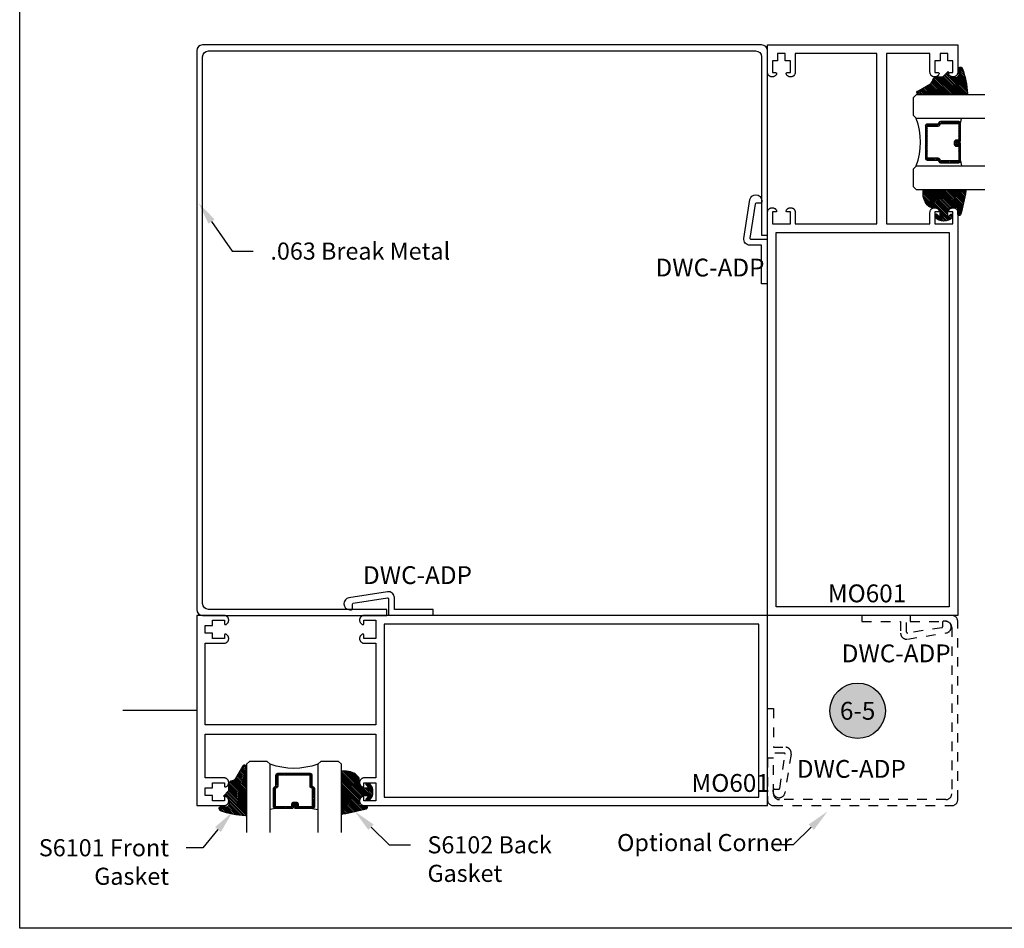
# Model space of a CAD drawing. Units: inches. Extents: x 0 to 152, y 0 to 43.
# Drawn here: x 38 to 48, y 0 to 10 of the extents above; entities that cross this region are included whole.
import ezdxf
from ezdxf import colors
from ezdxf.entities.mleader import LeaderData, LeaderLine
from ezdxf.enums import TextEntityAlignment as Align
from ezdxf.math import Vec2, Vec3

# ---------------------------------------------------------------- set-up
doc = ezdxf.new("R2010")
doc.units = ezdxf.units.IN
doc.header["$LTSCALE"] = 0.5
doc.header["$MEASUREMENT"] = 0
doc.linetypes.add('HIDDEN2', pattern=[0.1875, 0.125, -0.0625])
for name, color, linetype in [('Arcadia-Hidden', 1, 'HIDDEN2'), ('Arcadia-Profile', 6, 'Continuous'), ('Arcadia-Shade', 8, 'Continuous'), ('Arcadia-Symb', 7, 'Continuous'), ('Arcadia-Symb-Text', 3, 'Continuous'), ('Arcadia-Text', 3, 'Continuous')]:
    doc.layers.add(name, color=color, linetype=linetype)
doc.layers.add('Arcadia-Mview', color=6, linetype='Continuous', plot=False)
doc.styles.get("Standard").update_dxf_attribs({"font": 'ARIALN.TTF'})
pattern_1 = [(45, (-10.020413, -20.051717), (-0.008838835, 0.008838835), [])]
pattern_2 = [(45, (-11.025768, -20.133413), (-0.008838835, 0.008838835), [])]

# ---------------------------------------------------------------- blocks, each defined once
blk = doc.blocks.new('Keynote')
at = {"layer": 'Arcadia-Symb', "lineweight": -3}
h = blk.add_hatch(color=8, dxfattribs=at)
h.dxf.hatch_style = 1
edge = h.paths.add_edge_path()
edge.add_arc((0, 0), 0.1458, 0, 360)
at = {"layer": 'Defpoints', "lineweight": -3}
blk.add_circle((0, 0), 0.1458, dxfattribs=at)
at = {"layer": 'Arcadia-Symb-Text'}
blk.add_attdef('KEYNOTE_BUBBLE', text='', height=0.0938, dxfattribs=at).set_placement((0, 0), align=Align.MIDDLE_CENTER)
blk = doc.blocks.new('*U67')
at = {"layer": 'Arcadia-Shade', "lineweight": -3}
h = blk.add_hatch(dxfattribs=at)
h.set_pattern_fill('ANSI31', color=256, scale=0.1, style=0)
h.set_pattern_definition([(45, (-12.490091, -10.793534), (-0.008838835, 0.008838835), [])])
edge = h.paths.add_edge_path()
edge.add_line((0.499, 0.429), (0.523, 0.429))
edge.add_arc((0.523, 0.448), 0.0197, 270, 360)
edge.add_line((0.543, 0.448), (0.543, 0.473))
edge.add_line((0.543, 0.473), (0.523, 0.473))
edge.add_line((0.523, 0.473), (0.523, 0.448))
edge.add_line((0.523, 0.448), (0.499, 0.448))
edge.add_line((0.499, 0.448), (0.499, 0.476))
edge.add_arc((0.479, 0.476), 0.0197, 360, 450)
edge.add_line((0.479, 0.496), (0.304, 0.496))
edge.add_arc((0.304, 0.476), 0.0197, 90, 180)
edge.add_line((0.284, 0.476), (0.284, 0.286))
edge.add_arc((0.304, 0.286), 0.0197, 180, 245.4529)
edge.add_line((0.295, 0.268), (0.311, 0.261))
edge.add_line((0.311, 0.261), (0.311, 0.146))
edge.add_arc((0.331, 0.146), 0.0197, 180, 270)
edge.add_line((0.331, 0.126), (0.669, 0.126))
edge.add_arc((0.669, 0.146), 0.0197, 270, 360)
edge.add_line((0.689, 0.146), (0.689, 0.261))
edge.add_line((0.689, 0.261), (0.705, 0.268))
edge.add_arc((0.696, 0.286), 0.0197, 294.5471, 360)
edge.add_line((0.716, 0.286), (0.716, 0.476))
edge.add_arc((0.696, 0.476), 0.0197, 0, 90)
edge.add_line((0.696, 0.496), (0.521, 0.496))
edge.add_arc((0.521, 0.476), 0.0197, 90, 180)
edge.add_line((0.501, 0.476), (0.501, 0.452))
edge.add_line((0.501, 0.452), (0.521, 0.452))
edge.add_line((0.521, 0.452), (0.521, 0.476))
edge.add_line((0.521, 0.476), (0.696, 0.476))
edge.add_line((0.696, 0.476), (0.696, 0.286))
edge.add_line((0.696, 0.286), (0.68, 0.279))
edge.add_arc((0.689, 0.261), 0.0197, 114.5471, 180)
edge.add_line((0.669, 0.261), (0.669, 0.146))
edge.add_line((0.669, 0.146), (0.331, 0.146))
edge.add_line((0.331, 0.146), (0.331, 0.261))
edge.add_arc((0.311, 0.261), 0.0197, 0, 65.4529)
edge.add_line((0.32, 0.279), (0.304, 0.286))
edge.add_line((0.304, 0.286), (0.304, 0.476))
edge.add_line((0.304, 0.476), (0.479, 0.476))
edge.add_line((0.479, 0.476), (0.479, 0.448))
edge.add_arc((0.499, 0.448), 0.0197, 180, 270)
at = {"layer": 'Arcadia-Profile'}
for p, q in [((0, 0.031), (0, 0.75)), ((0.25, 0.75), (0.25, 0.031)), ((0.75, 0.031), (0.75, 0.75)), ((1, 0.75), (1, 0.031)), ((0.304, 0.496), (0.25, 0.505)), ((0.696, 0.496), (0.75, 0.505)), ((0.708, 0.27), (0.712, 0.274)), ((0.031, 0), (0, 0.031)), ((0.031, 0), (0, 0.031)), ((0.031, 0), (0, 0.031)), ((0.031, 0), (0, 0.031)), ((0.031, 0), (0, 0.031)), ((0.219, 0), (0.031, 0)), ((0.219, 0), (0.031, 0)), ((0.25, 0.031), (0.219, 0)), ((0.25, 0.031), (0.219, 0)), ((0.781, 0), (0.75, 0.031)), ((0.969, 0), (0.781, 0)), ((1, 0.031), (0.969, 0))]:
    blk.add_line(p, q, dxfattribs=at)
blk.add_lwpolyline([(0.499, 0.429), (0.523, 0.429, 0.414214), (0.543, 0.448), (0.543, 0.473), (0.523, 0.473), (0.523, 0.448), (0.499, 0.448), (0.499, 0.476, 0.414214), (0.479, 0.496), (0.304, 0.496, 0.414214), (0.284, 0.476), (0.284, 0.286, 0.293619), (0.295, 0.268), (0.311, 0.261), (0.311, 0.146, 0.414214), (0.331, 0.126), (0.669, 0.126, 0.414214), (0.689, 0.146), (0.689, 0.261), (0.705, 0.268, 0.293619), (0.716, 0.286), (0.716, 0.476, 0.414214), (0.696, 0.496), (0.521, 0.496, 0.414214), (0.501, 0.476), (0.501, 0.452), (0.521, 0.452), (0.521, 0.476), (0.696, 0.476), (0.696, 0.286), (0.68, 0.279, 0.293619), (0.669, 0.261), (0.669, 0.146), (0.331, 0.146), (0.331, 0.261, 0.293619), (0.32, 0.279), (0.304, 0.286), (0.304, 0.476), (0.479, 0.476), (0.479, 0.448, 0.414214)], format="xyb", close=True, dxfattribs=at)
blk.add_arc((0.5, -0.663), 0.737, 70.1835, 109.8165, dxfattribs=at)
blk = doc.blocks.new('S_6101')
at = {"layer": 'Arcadia-Shade', "lineweight": -3}
h = blk.add_hatch(dxfattribs=at)
h.set_pattern_fill('ANSI31', color=256, scale=0.1, style=0)
h.set_pattern_definition(pattern_1)
h.paths.add_polyline_path([(0.005, 0.513, 0.426431), (-0.005, 0.523, 0.077491), (-0.271, 0.47, 0.396256), (-0.283, 0.443, 0.33453), (-0.273, 0.437), (-0.215, 0.438, -0.414214), (-0.175, 0.398), (-0.182, 0.325), (-0.236, 0.32), (-0.182, 0.265), (-0.182, 0.205, 0.384058), (-0.145, 0.159, -0.224188), (-0.109, 0.135), (-0.035, 0.009, 0.62178), (0, 0), (0.005, 0.085)])
h = blk.add_hatch(dxfattribs=at)
h.set_pattern_fill('ANSI31', color=256, scale=0.1, style=0)
h.set_pattern_definition(pattern_1)
h.paths.add_polyline_path([(0.005, 0.513, 0.426431), (-0.005, 0.523, 0.077491), (-0.271, 0.47, 0.396256), (-0.283, 0.443, 0.33453), (-0.273, 0.437), (-0.215, 0.438, -0.414214), (-0.175, 0.398), (-0.182, 0.325), (-0.236, 0.32), (-0.182, 0.265), (-0.182, 0.205, 0.384058), (-0.145, 0.159, -0.224188), (-0.109, 0.135), (-0.035, 0.009, 0.62178), (0, 0), (0.005, 0.085)])
at = {"layer": 'Arcadia-Profile'}
blk.add_lwpolyline([(-0.175, 0.398, 0.414214), (-0.215, 0.438), (-0.273, 0.437, -0.316016), (-0.283, 0.443, -0.396256), (-0.271, 0.47, -0.077453), (-0.005, 0.523, -0.430493), (0.005, 0.513), (0.005, 0.085), (0, 0, -0.62178), (-0.035, 0.009), (-0.109, 0.135, 0.224188), (-0.145, 0.159, -0.384058), (-0.182, 0.205), (-0.182, 0.265), (-0.236, 0.32), (-0.182, 0.325)], format="xyb", close=True, dxfattribs=at)
blk.add_lwpolyline([(-0.175, 0.398, 0.414214), (-0.215, 0.438), (-0.273, 0.437, -0.316016), (-0.283, 0.443, -0.396256), (-0.271, 0.47, -0.077453), (-0.005, 0.523, -0.430493), (0.005, 0.513), (0.005, 0.085), (0, 0, -0.62178), (-0.035, 0.009), (-0.109, 0.135, 0.224188), (-0.145, 0.159, -0.384058), (-0.182, 0.205), (-0.182, 0.265), (-0.236, 0.32), (-0.182, 0.325)], format="xyb", close=True, dxfattribs=at)
blk = doc.blocks.new('*U15')
at = {"layer": 'Arcadia-Shade', "lineweight": -3}
h = blk.add_hatch(dxfattribs=at)
h.set_pattern_fill('ANSI31', color=256, scale=0.1, style=0)
h.set_pattern_definition(pattern_2)
h.paths.add_polyline_path([(0, 0.431, -0.466115), (0.012, 0.44, -0.023692), (0.263, 0.384, -0.826272), (0.257, 0.355), (0.197, 0.355, 0.414214), (0.187, 0.345), (0.187, 0.295, 0.414214), (0.237, 0.245), (0.27, 0.245, 0.615346), (0.278, 0.261, 0.073867), (0.259, 0.28, -0.722032), (0.265, 0.296), (0.293, 0.296, -0.418287), (0.293, 0.118), (0.265, 0.118, -0.722032), (0.259, 0.135, 0.073867), (0.278, 0.154, 0.615346), (0.27, 0.17), (0.237, 0.17, 0.414214), (0.187, 0.12), (0.187, 0.082, -0.177481), (0.176, 0.05, -0.238779), (0.033, -0.01, 0.017345), (0.029, -0.01), (0.01, -0.01, -0.414214), (0, 0)])
h = blk.add_hatch(dxfattribs=at)
h.set_pattern_fill('ANSI31', color=256, scale=0.1, style=0)
h.set_pattern_definition(pattern_2)
h.paths.add_polyline_path([(0, 0.431, -0.466115), (0.012, 0.44, -0.023692), (0.263, 0.384, -0.826272), (0.257, 0.355), (0.197, 0.355, 0.414214), (0.187, 0.345), (0.187, 0.295, 0.414214), (0.237, 0.245), (0.27, 0.245, 0.615346), (0.278, 0.261, 0.073867), (0.259, 0.28, -0.722032), (0.265, 0.296), (0.293, 0.296, -0.418287), (0.293, 0.118), (0.265, 0.118, -0.722032), (0.259, 0.135, 0.073867), (0.278, 0.154, 0.615346), (0.27, 0.17), (0.237, 0.17, 0.414214), (0.187, 0.12), (0.187, 0.082, -0.177481), (0.176, 0.05, -0.238779), (0.033, -0.01, 0.017345), (0.029, -0.01), (0.01, -0.01, -0.414214), (0, 0)])
at = {"layer": 'Arcadia-Profile'}
blk.add_lwpolyline([(0.265, 0.118, -0.722032), (0.259, 0.135, 0.073867), (0.278, 0.154, 0.615346), (0.27, 0.17), (0.237, 0.17, 0.414214), (0.187, 0.12), (0.187, 0.082, -0.177481), (0.176, 0.05, -0.238779), (0.033, -0.01, 0.017345), (0.029, -0.01), (0.01, -0.01, -0.414214), (0, 0), (0, 0.431, -0.476979), (0.012, 0.44, -0.02366), (0.263, 0.384, -0.826272), (0.257, 0.355), (0.197, 0.355, 0.414214), (0.187, 0.345), (0.187, 0.295, 0.414214), (0.237, 0.245), (0.27, 0.245, 0.615346), (0.278, 0.261, 0.073867), (0.259, 0.28, -0.722032), (0.265, 0.296), (0.293, 0.296, -0.418287), (0.293, 0.118)], format="xyb", close=True, dxfattribs=at)
blk.add_lwpolyline([(0.265, 0.118, -0.722032), (0.259, 0.135, 0.073867), (0.278, 0.154, 0.615346), (0.27, 0.17), (0.237, 0.17, 0.414214), (0.187, 0.12), (0.187, 0.082, -0.177481), (0.176, 0.05, -0.238779), (0.033, -0.01, 0.017345), (0.029, -0.01), (0.01, -0.01, -0.414214), (0, 0), (0, 0.431, -0.476979), (0.012, 0.44, -0.02366), (0.263, 0.384, -0.826272), (0.257, 0.355), (0.197, 0.355, 0.414214), (0.187, 0.345), (0.187, 0.295, 0.414214), (0.237, 0.245), (0.27, 0.245, 0.615346), (0.278, 0.261, 0.073867), (0.259, 0.28, -0.722032), (0.265, 0.296), (0.293, 0.296, -0.418287), (0.293, 0.118)], format="xyb", close=True, dxfattribs=at)

msp = doc.modelspace()

# ---------------------------------------------------------------- linework, layer by layer
at = {"lineweight": -3}
msp.add_line((39.86025, 2.29012), (39.08254, 2.29012), dxfattribs=at)
at = {"layer": 'Arcadia-Hidden', "lineweight": -3}
msp.add_lwpolyline([(47.36025, 3.22712), (47.73475, 3.22712, -0.41421356), (47.79725, 3.16462), (47.79725, 1.41562, -0.41421356), (47.73475, 1.35312), (45.98575, 1.35312, -0.41421356), (45.92325, 1.41562), (45.92325, 1.79012), (45.86025, 1.79012), (45.86025, 1.35262, 0.41421356), (45.92275, 1.29012), (47.79775, 1.29012, 0.41421356), (47.86025, 1.35262), (47.86025, 3.22762, 0.41421356), (47.79775, 3.29012), (47.36025, 3.29012)], format="xyb", close=True, dxfattribs=at)
at = {"layer": 'Arcadia-Hidden'}
for points in [[(47.69243, 3.16159), (47.33343, 3.10473, -0.46100631), (47.32186, 3.1146), (47.32186, 3.29012), (46.85286, 3.29012), (46.85286, 3.22812), (47.25986, 3.22812), (47.25986, 3.10289, 0.46100631), (47.33156, 3.04166), (47.73856, 3.10612, 0.36891948), (47.79086, 3.16736), (47.79086, 3.16812, 0.41421356), (47.72886, 3.23012), (47.71086, 3.23012, 0.41421356), (47.70086, 3.22012), (47.70086, 3.17146, -0.36891948)], [(45.98879, 1.47196), (46.04565, 1.83096, 0.46100631), (46.03577, 1.84253), (45.86025, 1.84253), (45.86025, 2.31153), (45.92225, 2.31153), (45.92225, 1.90453), (46.04748, 1.90453, -0.46100631), (46.10872, 1.83283), (46.04425, 1.42583, -0.36891948), (45.98302, 1.37353), (45.98225, 1.37353, -0.41421356), (45.92025, 1.43553), (45.92025, 1.45353, -0.41421356), (45.93025, 1.46353), (45.97891, 1.46353, 0.36891948)]]:
    msp.add_lwpolyline(points, format="xyb", close=True, dxfattribs=at)
at = {"layer": 'Arcadia-Mview', "lineweight": -3}
msp.add_lwpolyline([(38, 37.31833), (70, 37.31833), (70, 0), (38, 0)], close=True, dxfattribs=at)
at = {"layer": 'Arcadia-Profile', "lineweight": -3}
msp.add_lwpolyline([(41.86025, 3.35312), (39.98575, 3.35312, -0.41421356), (39.92325, 3.41562), (39.92325, 9.16462, -0.41421356), (39.98575, 9.22712), (45.73475, 9.22712, -0.41421356), (45.79725, 9.16462), (45.79725, 7.29012), (45.86025, 7.29012), (45.86025, 9.22762, 0.41421356), (45.79775, 9.29012), (39.92275, 9.29012, 0.41421356), (39.86025, 9.22762), (39.86025, 3.35262, 0.41421356), (39.92275, 3.29012), (41.86025, 3.29012)], format="xyb", close=True, dxfattribs=at)
at = {"layer": 'Arcadia-Profile'}
for points in [[(45.86025, 7.52877), (45.86046, 7.53331), (45.86109, 7.53782), (45.86213, 7.54225), (45.86358, 7.54657), (45.86541, 7.55074), (45.86763, 7.55472), (45.8702, 7.55847), (45.8731, 7.56198), (45.87632, 7.5652), (45.87982, 7.56811), (45.88357, 7.57069), (45.88754, 7.57291), (45.8917, 7.57476), (45.89602, 7.57621), (45.90045, 7.57726), (45.90496, 7.5779), (45.9095, 7.57812), (45.91405, 7.57792), (45.91856, 7.5773), (45.923, 7.57627), (45.92732, 7.57484), (45.93149, 7.57301), (45.93547, 7.5708), (45.93923, 7.56824), (45.94274, 7.56534), (45.94597, 7.56214), (45.94889, 7.55864), (45.95148, 7.5549), (45.95371, 7.55093), (45.95556, 7.54677), (45.95578, 7.54616), (45.95596, 7.54554), (45.95609, 7.5449), (45.95619, 7.54426), (45.95624, 7.54361), (45.95625, 7.54297), (45.95622, 7.54232), (45.95615, 7.54168), (45.95603, 7.54104), (45.95588, 7.54041), (45.95568, 7.53979), (45.95545, 7.53919), (45.95517, 7.5386), (45.95486, 7.53803), (45.95451, 7.53749), (45.95413, 7.53696), (45.95372, 7.53647), (45.95327, 7.536), (45.95279, 7.53556), (45.95229, 7.53515), (45.95176, 7.53477), (45.95121, 7.53444), (45.95064, 7.53413), (45.95004, 7.53387), (45.94944, 7.53364), (45.94882, 7.53346), (45.94819, 7.53331), (45.94755, 7.53321), (45.9469, 7.53314), (45.94625, 7.53312), (45.91125, 7.53312), (45.91125, 7.40812), (46.10125, 7.40812), (46.10125, 7.53312), (46.06625, 7.53312), (46.06561, 7.53314), (46.06496, 7.53321), (46.06432, 7.53331), (46.06369, 7.53346), (46.06307, 7.53364), (46.06246, 7.53387), (46.06187, 7.53413), (46.0613, 7.53444), (46.06075, 7.53477), (46.06022, 7.53515), (46.05971, 7.53556), (46.05924, 7.536), (46.05879, 7.53647), (46.05837, 7.53696), (46.05799, 7.53749), (46.05764, 7.53803), (46.05733, 7.5386), (46.05706, 7.53919), (46.05682, 7.53979), (46.05663, 7.54041), (46.05647, 7.54104), (46.05636, 7.54168), (46.05629, 7.54232), (46.05625, 7.54297), (46.05627, 7.54361), (46.05632, 7.54426), (46.05641, 7.5449), (46.05655, 7.54554), (46.05673, 7.54616), (46.05694, 7.54677), (46.0588, 7.55093), (46.06103, 7.5549), (46.06361, 7.55864), (46.06653, 7.56214), (46.06976, 7.56534), (46.07327, 7.56824), (46.07704, 7.5708), (46.08102, 7.57301), (46.08519, 7.57484), (46.08951, 7.57627), (46.09394, 7.5773), (46.09846, 7.57792), (46.103, 7.57812), (46.10755, 7.5779), (46.11206, 7.57726), (46.11649, 7.57621), (46.1208, 7.57476), (46.12496, 7.57291), (46.12894, 7.57069), (46.13269, 7.56811), (46.13619, 7.5652), (46.13941, 7.56198), (46.14231, 7.55847), (46.14488, 7.55472), (46.14709, 7.55074), (46.14893, 7.54657), (46.15037, 7.54225), (46.15142, 7.53782), (46.15204, 7.53331), (46.15225, 7.52877), (46.15225, 7.40812), (47.01025, 7.40812), (47.01025, 9.20012), (46.15225, 9.20012), (46.15225, 9.00248), (46.15204, 8.99793), (46.15142, 8.99342), (46.15037, 8.98899), (46.14893, 8.98467), (46.14709, 8.98051), (46.14488, 8.97653), (46.14231, 8.97277), (46.13941, 8.96926), (46.13619, 8.96604), (46.13269, 8.96313), (46.12894, 8.96055), (46.12496, 8.95833), (46.1208, 8.95648), (46.11649, 8.95503), (46.11206, 8.95398), (46.10755, 8.95334), (46.103, 8.95312), (46.09846, 8.95332), (46.09394, 8.95394), (46.08951, 8.95497), (46.08519, 8.95641), (46.08102, 8.95823), (46.07704, 8.96044), (46.07327, 8.963), (46.06976, 8.9659), (46.06653, 8.96911), (46.06361, 8.9726), (46.06103, 8.97635), (46.0588, 8.98032), (46.05694, 8.98447), (46.05673, 8.98508), (46.05655, 8.98571), (46.05641, 8.98634), (46.05632, 8.98698), (46.05627, 8.98763), (46.05625, 8.98828), (46.05629, 8.98892), (46.05636, 8.98957), (46.05647, 8.9902), (46.05663, 8.99083), (46.05682, 8.99145), (46.05706, 8.99205), (46.05733, 8.99264), (46.05764, 8.99321), (46.05799, 8.99376), (46.05837, 8.99428), (46.05879, 8.99478), (46.05924, 8.99525), (46.05971, 8.99569), (46.06022, 8.99609), (46.06075, 8.99647), (46.0613, 8.99681), (46.06187, 8.99711), (46.06246, 8.99737), (46.06307, 8.9976), (46.06369, 8.99779), (46.06432, 8.99793), (46.06496, 8.99804), (46.06561, 8.9981), (46.06625, 8.99812), (46.10125, 8.99812), (46.10125, 9.12312), (46.04625, 9.12312), (46.04625, 9.20012), (45.96625, 9.20012), (45.96625, 9.12312), (45.91125, 9.12312), (45.91125, 8.99812), (45.94625, 8.99812), (45.9469, 8.9981), (45.94755, 8.99804), (45.94819, 8.99793), (45.94882, 8.99779), (45.94944, 8.9976), (45.95004, 8.99737), (45.95064, 8.99711), (45.95121, 8.99681), (45.95176, 8.99647), (45.95229, 8.99609), (45.95279, 8.99569), (45.95327, 8.99525), (45.95372, 8.99478), (45.95413, 8.99428), (45.95451, 8.99376), (45.95486, 8.99321), (45.95517, 8.99264), (45.95545, 8.99205), (45.95568, 8.99145), (45.95588, 8.99083), (45.95603, 8.9902), (45.95615, 8.98957), (45.95622, 8.98892), (45.95625, 8.98828), (45.95624, 8.98763), (45.95619, 8.98698), (45.95609, 8.98634), (45.95596, 8.98571), (45.95578, 8.98508), (45.95556, 8.98447), (45.95371, 8.98032), (45.95148, 8.97635), (45.94889, 8.9726), (45.94597, 8.96911), (45.94274, 8.9659), (45.93923, 8.963), (45.93547, 8.96044), (45.93149, 8.95823), (45.92732, 8.95641), (45.923, 8.95497), (45.91856, 8.95394), (45.91405, 8.95332), (45.9095, 8.95312), (45.90496, 8.95334), (45.90045, 8.95398), (45.89602, 8.95503), (45.8917, 8.95648), (45.88754, 8.95833), (45.88357, 8.96055), (45.87982, 8.96313), (45.87632, 8.96604), (45.8731, 8.96926), (45.8702, 8.97277), (45.86763, 8.97653), (45.86541, 8.98051), (45.86358, 8.98467), (45.86213, 8.98899), (45.86109, 8.99342), (45.86046, 8.99793), (45.86025, 9.00248), (45.86025, 9.29012), (47.86025, 9.29012), (47.86025, 9.00248), (47.86004, 8.99793), (47.85942, 8.99342), (47.85837, 8.98899), (47.85693, 8.98467), (47.85509, 8.98051), (47.85288, 8.97653), (47.85031, 8.97277), (47.84741, 8.96926), (47.84419, 8.96604), (47.84069, 8.96313), (47.83694, 8.96055), (47.83296, 8.95833), (47.8288, 8.95648), (47.82449, 8.95503), (47.82006, 8.95398), (47.81555, 8.95334), (47.811, 8.95312), (47.80646, 8.95332), (47.80194, 8.95394), (47.79751, 8.95497), (47.79319, 8.95641), (47.78902, 8.95823), (47.78504, 8.96044), (47.78127, 8.963), (47.77776, 8.9659), (47.77453, 8.96911), (47.77161, 8.9726), (47.76903, 8.97635), (47.7668, 8.98032), (47.76494, 8.98447), (47.76473, 8.98508), (47.76455, 8.98571), (47.76441, 8.98634), (47.76432, 8.98698), (47.76427, 8.98763), (47.76425, 8.98828), (47.76429, 8.98892), (47.76436, 8.98957), (47.76447, 8.9902), (47.76463, 8.99083), (47.76482, 8.99145), (47.76506, 8.99205), (47.76533, 8.99264), (47.76565, 8.99321), (47.76599, 8.99376), (47.76638, 8.99428), (47.76679, 8.99478), (47.76724, 8.99525), (47.76771, 8.99569), (47.76822, 8.99609), (47.76875, 8.99647), (47.7693, 8.99681), (47.76987, 8.99711), (47.77046, 8.99737), (47.77107, 8.9976), (47.77169, 8.99779), (47.77232, 8.99793), (47.77296, 8.99804), (47.77361, 8.9981), (47.77425, 8.99812), (47.80925, 8.99812), (47.80925, 9.12312), (47.75425, 9.12312), (47.75425, 9.20012), (47.67425, 9.20012), (47.67425, 9.12312), (47.61925, 9.12312), (47.61925, 8.99812), (47.65425, 8.99812), (47.6549, 8.9981), (47.65555, 8.99804), (47.65619, 8.99793), (47.65682, 8.99779), (47.65744, 8.9976), (47.65804, 8.99737), (47.65864, 8.99711), (47.65921, 8.99681), (47.65976, 8.99647), (47.66029, 8.99609), (47.66079, 8.99569), (47.66127, 8.99525), (47.66172, 8.99478), (47.66213, 8.99428), (47.66251, 8.99376), (47.66286, 8.99321), (47.66317, 8.99264), (47.66345, 8.99205), (47.66368, 8.99145), (47.66388, 8.99083), (47.66403, 8.9902), (47.66415, 8.98957), (47.66422, 8.98892), (47.66425, 8.98828), (47.66424, 8.98763), (47.66419, 8.98698), (47.66409, 8.98634), (47.66396, 8.98571), (47.66378, 8.98508), (47.66356, 8.98447), (47.66171, 8.98032), (47.65948, 8.97635), (47.65689, 8.9726), (47.65397, 8.96911), (47.65074, 8.9659), (47.64723, 8.963), (47.64347, 8.96044), (47.63949, 8.95823), (47.63532, 8.95641), (47.631, 8.95497), (47.62656, 8.95394), (47.62205, 8.95332), (47.6175, 8.95312), (47.61296, 8.95334), (47.60845, 8.95398), (47.60402, 8.95503), (47.5997, 8.95648), (47.59554, 8.95833), (47.59157, 8.96055), (47.58782, 8.96313), (47.58432, 8.96604), (47.5811, 8.96926), (47.5782, 8.97277), (47.57563, 8.97653), (47.57341, 8.98051), (47.57158, 8.98467), (47.57013, 8.98899), (47.56909, 8.99342), (47.56846, 8.99793), (47.56825, 9.00248), (47.56825, 9.20012), (47.11025, 9.20012), (47.11025, 7.40812), (47.56825, 7.40812), (47.56825, 7.52877), (47.56846, 7.53331), (47.56909, 7.53782), (47.57013, 7.54225), (47.57158, 7.54657), (47.57341, 7.55074), (47.57563, 7.55472), (47.5782, 7.55847), (47.5811, 7.56198), (47.58432, 7.5652), (47.58782, 7.56811), (47.59157, 7.57069), (47.59554, 7.57291), (47.5997, 7.57476), (47.60402, 7.57621), (47.60845, 7.57726), (47.61296, 7.5779), (47.6175, 7.57812), (47.62205, 7.57792), (47.62656, 7.5773), (47.631, 7.57627), (47.63532, 7.57484), (47.63949, 7.57301), (47.64347, 7.5708), (47.64723, 7.56824), (47.65074, 7.56534), (47.65397, 7.56214), (47.65689, 7.55864), (47.65948, 7.5549), (47.66171, 7.55093), (47.66356, 7.54677), (47.66378, 7.54616), (47.66396, 7.54554), (47.66409, 7.5449), (47.66419, 7.54426), (47.66424, 7.54361), (47.66425, 7.54297), (47.66422, 7.54232), (47.66415, 7.54168), (47.66403, 7.54104), (47.66388, 7.54041), (47.66368, 7.53979), (47.66345, 7.53919), (47.66317, 7.5386), (47.66286, 7.53803), (47.66251, 7.53749), (47.66213, 7.53696), (47.66172, 7.53647), (47.66127, 7.536), (47.66079, 7.53556), (47.66029, 7.53515), (47.65976, 7.53477), (47.65921, 7.53444), (47.65864, 7.53413), (47.65804, 7.53387), (47.65744, 7.53364), (47.65682, 7.53346), (47.65619, 7.53331), (47.65555, 7.53321), (47.6549, 7.53314), (47.65425, 7.53312), (47.61925, 7.53312), (47.61925, 7.40812), (47.80925, 7.40812), (47.80925, 7.53312), (47.77425, 7.53312), (47.77361, 7.53314), (47.77296, 7.53321), (47.77232, 7.53331), (47.77169, 7.53346), (47.77107, 7.53364), (47.77046, 7.53387), (47.76987, 7.53413), (47.7693, 7.53444), (47.76875, 7.53477), (47.76822, 7.53515), (47.76771, 7.53556), (47.76724, 7.536), (47.76679, 7.53647), (47.76638, 7.53696), (47.76599, 7.53749), (47.76565, 7.53803), (47.76533, 7.5386), (47.76506, 7.53919), (47.76482, 7.53979), (47.76463, 7.54041), (47.76447, 7.54104), (47.76436, 7.54168), (47.76429, 7.54232), (47.76425, 7.54297), (47.76427, 7.54361), (47.76432, 7.54426), (47.76441, 7.5449), (47.76455, 7.54554), (47.76473, 7.54616), (47.76494, 7.54677), (47.7668, 7.55093), (47.76903, 7.5549), (47.77161, 7.55864), (47.77453, 7.56214), (47.77776, 7.56534), (47.78127, 7.56824), (47.78504, 7.5708), (47.78902, 7.57301), (47.79319, 7.57484), (47.79751, 7.57627), (47.80194, 7.5773), (47.80646, 7.57792), (47.811, 7.57812), (47.81555, 7.5779), (47.82006, 7.57726), (47.82449, 7.57621), (47.8288, 7.57476), (47.83296, 7.57291), (47.83694, 7.57069), (47.84069, 7.56811), (47.84419, 7.5652), (47.84741, 7.56198), (47.85031, 7.55847), (47.85288, 7.55472), (47.85509, 7.55074), (47.85693, 7.54657), (47.85837, 7.54225), (47.85942, 7.53782), (47.86004, 7.53331), (47.86025, 7.52877), (47.86025, 3.29012), (45.86025, 3.29012), (45.86025, 7.31812)], [(45.95025, 7.31812), (47.77025, 7.31812), (47.77025, 3.38012), (45.95025, 3.38012)], [(41.62161, 3.29012), (41.61706, 3.28991), (41.61255, 3.28928), (41.60812, 3.28824), (41.6038, 3.2868), (41.59964, 3.28496), (41.59566, 3.28275), (41.5919, 3.28018), (41.5884, 3.27727), (41.58517, 3.27406), (41.58226, 3.27056), (41.57968, 3.26681), (41.57746, 3.26283), (41.57562, 3.25867), (41.57416, 3.25436), (41.57311, 3.24993), (41.57247, 3.24542), (41.57225, 3.24087), (41.57245, 3.23632), (41.57307, 3.23181), (41.5741, 3.22738), (41.57554, 3.22306), (41.57737, 3.21889), (41.57957, 3.2149), (41.58213, 3.21114), (41.58503, 3.20763), (41.58824, 3.2044), (41.59173, 3.20148), (41.59548, 3.19889), (41.59945, 3.19666), (41.60361, 3.19481), (41.60422, 3.19459), (41.60484, 3.19442), (41.60547, 3.19428), (41.60611, 3.19419), (41.60676, 3.19413), (41.60741, 3.19412), (41.60806, 3.19415), (41.6087, 3.19423), (41.60934, 3.19434), (41.60997, 3.1945), (41.61058, 3.19469), (41.61119, 3.19493), (41.61177, 3.1952), (41.61234, 3.19551), (41.61289, 3.19586), (41.61341, 3.19624), (41.61391, 3.19666), (41.61438, 3.19711), (41.61482, 3.19758), (41.61523, 3.19808), (41.6156, 3.19861), (41.61594, 3.19917), (41.61624, 3.19974), (41.61651, 3.20033), (41.61673, 3.20094), (41.61692, 3.20156), (41.61707, 3.20219), (41.61717, 3.20283), (41.61723, 3.20347), (41.61725, 3.20412), (41.61725, 3.23912), (41.74225, 3.23912), (41.74225, 3.04912), (41.61725, 3.04912), (41.61725, 3.08412), (41.61723, 3.08477), (41.61717, 3.08541), (41.61707, 3.08605), (41.61692, 3.08668), (41.61673, 3.08731), (41.61651, 3.08791), (41.61624, 3.0885), (41.61594, 3.08908), (41.6156, 3.08963), (41.61523, 3.09016), (41.61482, 3.09066), (41.61438, 3.09114), (41.61391, 3.09158), (41.61341, 3.092), (41.61289, 3.09238), (41.61234, 3.09273), (41.61177, 3.09304), (41.61119, 3.09332), (41.61058, 3.09355), (41.60997, 3.09375), (41.60934, 3.0939), (41.6087, 3.09402), (41.60806, 3.09409), (41.60741, 3.09412), (41.60676, 3.09411), (41.60611, 3.09406), (41.60547, 3.09396), (41.60484, 3.09383), (41.60422, 3.09365), (41.60361, 3.09343), (41.59945, 3.09158), (41.59548, 3.08935), (41.59173, 3.08676), (41.58824, 3.08384), (41.58503, 3.08061), (41.58213, 3.0771), (41.57957, 3.07334), (41.57737, 3.06935), (41.57554, 3.06518), (41.5741, 3.06086), (41.57307, 3.05643), (41.57245, 3.05192), (41.57225, 3.04737), (41.57247, 3.04282), (41.57311, 3.03832), (41.57416, 3.03389), (41.57562, 3.02957), (41.57746, 3.02541), (41.57968, 3.02144), (41.58226, 3.01768), (41.58517, 3.01418), (41.5884, 3.01097), (41.5919, 3.00806), (41.59566, 3.00549), (41.59964, 3.00328), (41.6038, 3.00145), (41.60812, 3), (41.61255, 2.99896), (41.61706, 2.99833), (41.62161, 2.99812), (41.74225, 2.99812), (41.74225, 2.14012), (39.95025, 2.14012), (39.95025, 2.99812), (40.1479, 2.99812), (40.15245, 2.99833), (40.15695, 2.99896), (40.16139, 3), (40.1657, 3.00145), (40.16987, 3.00328), (40.17385, 3.00549), (40.17761, 3.00806), (40.18111, 3.01097), (40.18433, 3.01418), (40.18725, 3.01768), (40.18982, 3.02144), (40.19205, 3.02541), (40.19389, 3.02957), (40.19535, 3.03389), (40.1964, 3.03832), (40.19703, 3.04282), (40.19725, 3.04737), (40.19705, 3.05192), (40.19643, 3.05643), (40.1954, 3.06086), (40.19397, 3.06518), (40.19214, 3.06935), (40.18994, 3.07334), (40.18737, 3.0771), (40.18448, 3.08061), (40.18127, 3.08384), (40.17778, 3.08676), (40.17403, 3.08935), (40.17006, 3.09158), (40.1659, 3.09343), (40.16529, 3.09365), (40.16467, 3.09383), (40.16403, 3.09396), (40.16339, 3.09406), (40.16275, 3.09411), (40.1621, 3.09412), (40.16145, 3.09409), (40.16081, 3.09402), (40.16017, 3.0939), (40.15954, 3.09375), (40.15892, 3.09355), (40.15832, 3.09332), (40.15773, 3.09304), (40.15716, 3.09273), (40.15662, 3.09238), (40.15609, 3.092), (40.1556, 3.09158), (40.15513, 3.09114), (40.15469, 3.09066), (40.15428, 3.09016), (40.15391, 3.08963), (40.15357, 3.08908), (40.15326, 3.0885), (40.153, 3.08791), (40.15277, 3.08731), (40.15259, 3.08668), (40.15244, 3.08605), (40.15234, 3.08541), (40.15227, 3.08477), (40.15225, 3.08412), (40.15225, 3.04912), (40.02725, 3.04912), (40.02725, 3.10412), (39.95025, 3.10412), (39.95025, 3.18412), (40.02725, 3.18412), (40.02725, 3.23912), (40.15225, 3.23912), (40.15225, 3.20412), (40.15227, 3.20347), (40.15234, 3.20283), (40.15244, 3.20219), (40.15259, 3.20156), (40.15277, 3.20094), (40.153, 3.20033), (40.15326, 3.19974), (40.15357, 3.19917), (40.15391, 3.19861), (40.15428, 3.19808), (40.15469, 3.19758), (40.15513, 3.19711), (40.1556, 3.19666), (40.15609, 3.19624), (40.15662, 3.19586), (40.15716, 3.19551), (40.15773, 3.1952), (40.15832, 3.19493), (40.15892, 3.19469), (40.15954, 3.1945), (40.16017, 3.19434), (40.16081, 3.19423), (40.16145, 3.19415), (40.1621, 3.19412), (40.16275, 3.19413), (40.16339, 3.19419), (40.16403, 3.19428), (40.16467, 3.19442), (40.16529, 3.19459), (40.1659, 3.19481), (40.17006, 3.19666), (40.17403, 3.19889), (40.17778, 3.20148), (40.18127, 3.2044), (40.18448, 3.20763), (40.18737, 3.21114), (40.18994, 3.2149), (40.19214, 3.21889), (40.19397, 3.22306), (40.1954, 3.22738), (40.19643, 3.23181), (40.19705, 3.23632), (40.19725, 3.24087), (40.19703, 3.24542), (40.1964, 3.24993), (40.19535, 3.25436), (40.19389, 3.25867), (40.19205, 3.26283), (40.18982, 3.26681), (40.18725, 3.27056), (40.18433, 3.27406), (40.18111, 3.27727), (40.17761, 3.28018), (40.17385, 3.28275), (40.16987, 3.28496), (40.1657, 3.2868), (40.16139, 3.28824), (40.15695, 3.28928), (40.15245, 3.28991), (40.1479, 3.29012), (39.86025, 3.29012), (39.86025, 1.29012), (40.1479, 1.29012), (40.15245, 1.29033), (40.15695, 1.29096), (40.16139, 1.292), (40.1657, 1.29345), (40.16987, 1.29528), (40.17385, 1.29749), (40.17761, 1.30006), (40.18111, 1.30297), (40.18433, 1.30619), (40.18725, 1.30968), (40.18982, 1.31344), (40.19205, 1.31741), (40.19389, 1.32157), (40.19535, 1.32589), (40.1964, 1.33032), (40.19703, 1.33482), (40.19725, 1.33937), (40.19705, 1.34392), (40.19643, 1.34843), (40.1954, 1.35286), (40.19397, 1.35718), (40.19214, 1.36135), (40.18994, 1.36534), (40.18737, 1.3691), (40.18448, 1.37261), (40.18127, 1.37584), (40.17778, 1.37876), (40.17403, 1.38135), (40.17006, 1.38358), (40.1659, 1.38543), (40.16529, 1.38565), (40.16467, 1.38583), (40.16403, 1.38596), (40.16339, 1.38606), (40.16275, 1.38611), (40.1621, 1.38612), (40.16145, 1.38609), (40.16081, 1.38602), (40.16017, 1.3859), (40.15954, 1.38575), (40.15892, 1.38555), (40.15832, 1.38532), (40.15773, 1.38504), (40.15716, 1.38473), (40.15662, 1.38438), (40.15609, 1.384), (40.1556, 1.38358), (40.15513, 1.38314), (40.15469, 1.38266), (40.15428, 1.38216), (40.15391, 1.38163), (40.15357, 1.38108), (40.15326, 1.3805), (40.153, 1.37991), (40.15277, 1.37931), (40.15259, 1.37868), (40.15244, 1.37805), (40.15234, 1.37741), (40.15227, 1.37677), (40.15225, 1.37612), (40.15225, 1.34112), (40.02725, 1.34112), (40.02725, 1.39612), (39.95025, 1.39612), (39.95025, 1.47612), (40.02725, 1.47612), (40.02725, 1.53112), (40.15225, 1.53112), (40.15225, 1.49612), (40.15227, 1.49547), (40.15234, 1.49483), (40.15244, 1.49419), (40.15259, 1.49356), (40.15277, 1.49294), (40.153, 1.49233), (40.15326, 1.49174), (40.15357, 1.49117), (40.15391, 1.49061), (40.15428, 1.49009), (40.15469, 1.48958), (40.15513, 1.48911), (40.1556, 1.48866), (40.15609, 1.48824), (40.15662, 1.48786), (40.15716, 1.48751), (40.15773, 1.4872), (40.15832, 1.48693), (40.15892, 1.48669), (40.15954, 1.4865), (40.16017, 1.48634), (40.16081, 1.48623), (40.16145, 1.48615), (40.1621, 1.48612), (40.16275, 1.48613), (40.16339, 1.48619), (40.16403, 1.48628), (40.16467, 1.48642), (40.16529, 1.48659), (40.1659, 1.48681), (40.17006, 1.48866), (40.17403, 1.49089), (40.17778, 1.49348), (40.18127, 1.4964), (40.18448, 1.49963), (40.18737, 1.50314), (40.18994, 1.50691), (40.19214, 1.51089), (40.19397, 1.51506), (40.1954, 1.51938), (40.19643, 1.52381), (40.19705, 1.52832), (40.19725, 1.53287), (40.19703, 1.53742), (40.1964, 1.54193), (40.19535, 1.54636), (40.19389, 1.55067), (40.19205, 1.55483), (40.18982, 1.55881), (40.18725, 1.56256), (40.18433, 1.56606), (40.18111, 1.56927), (40.17761, 1.57218), (40.17385, 1.57475), (40.16987, 1.57696), (40.1657, 1.5788), (40.16139, 1.58024), (40.15695, 1.58128), (40.15245, 1.58191), (40.1479, 1.58212), (39.95025, 1.58212), (39.95025, 2.04012), (41.74225, 2.04012), (41.74225, 1.58212), (41.62161, 1.58212), (41.61706, 1.58191), (41.61255, 1.58128), (41.60812, 1.58024), (41.6038, 1.5788), (41.59964, 1.57696), (41.59566, 1.57475), (41.5919, 1.57218), (41.5884, 1.56927), (41.58517, 1.56606), (41.58226, 1.56256), (41.57968, 1.55881), (41.57746, 1.55483), (41.57562, 1.55067), (41.57416, 1.54636), (41.57311, 1.54193), (41.57247, 1.53742), (41.57225, 1.53287), (41.57245, 1.52832), (41.57307, 1.52381), (41.5741, 1.51938), (41.57554, 1.51506), (41.57737, 1.51089), (41.57957, 1.50691), (41.58213, 1.50314), (41.58503, 1.49963), (41.58824, 1.4964), (41.59173, 1.49348), (41.59548, 1.49089), (41.59945, 1.48866), (41.60361, 1.48681), (41.60422, 1.48659), (41.60484, 1.48642), (41.60547, 1.48628), (41.60611, 1.48619), (41.60676, 1.48613), (41.60741, 1.48612), (41.60806, 1.48615), (41.6087, 1.48623), (41.60934, 1.48634), (41.60997, 1.4865), (41.61058, 1.48669), (41.61119, 1.48693), (41.61177, 1.4872), (41.61234, 1.48751), (41.61289, 1.48786), (41.61341, 1.48824), (41.61391, 1.48866), (41.61438, 1.48911), (41.61482, 1.48958), (41.61523, 1.49009), (41.6156, 1.49061), (41.61594, 1.49117), (41.61624, 1.49174), (41.61651, 1.49233), (41.61673, 1.49294), (41.61692, 1.49356), (41.61707, 1.49419), (41.61717, 1.49483), (41.61723, 1.49547), (41.61725, 1.49612), (41.61725, 1.53112), (41.74225, 1.53112), (41.74225, 1.34112), (41.61725, 1.34112), (41.61725, 1.37612), (41.61723, 1.37677), (41.61717, 1.37741), (41.61707, 1.37805), (41.61692, 1.37868), (41.61673, 1.37931), (41.61651, 1.37991), (41.61624, 1.3805), (41.61594, 1.38108), (41.6156, 1.38163), (41.61523, 1.38216), (41.61482, 1.38266), (41.61438, 1.38314), (41.61391, 1.38358), (41.61341, 1.384), (41.61289, 1.38438), (41.61234, 1.38473), (41.61177, 1.38504), (41.61119, 1.38532), (41.61058, 1.38555), (41.60997, 1.38575), (41.60934, 1.3859), (41.6087, 1.38602), (41.60806, 1.38609), (41.60741, 1.38612), (41.60676, 1.38611), (41.60611, 1.38606), (41.60547, 1.38596), (41.60484, 1.38583), (41.60422, 1.38565), (41.60361, 1.38543), (41.59945, 1.38358), (41.59548, 1.38135), (41.59173, 1.37876), (41.58824, 1.37584), (41.58503, 1.37261), (41.58213, 1.3691), (41.57957, 1.36534), (41.57737, 1.36135), (41.57554, 1.35718), (41.5741, 1.35286), (41.57307, 1.34843), (41.57245, 1.34392), (41.57225, 1.33937), (41.57247, 1.33482), (41.57311, 1.33032), (41.57416, 1.32589), (41.57562, 1.32157), (41.57746, 1.31741), (41.57968, 1.31344), (41.58226, 1.30968), (41.58517, 1.30619), (41.5884, 1.30297), (41.5919, 1.30006), (41.59566, 1.29749), (41.59964, 1.29528), (41.6038, 1.29345), (41.60812, 1.292), (41.61255, 1.29096), (41.61706, 1.29033), (41.62161, 1.29012), (45.86025, 1.29012), (45.86025, 3.29012), (41.83225, 3.29012)], [(41.83225, 3.20012), (41.83225, 1.38012), (45.77025, 1.38012), (45.77025, 3.20012)]]:
    msp.add_lwpolyline(points, close=True, dxfattribs=at)
for points in [[(45.86025, 6.777), (45.79825, 6.777), (45.79825, 7.184), (45.67303, 7.184, -0.46100631), (45.61179, 7.2557), (45.67625, 7.6627, -0.36891948), (45.73749, 7.715), (45.73825, 7.715, -0.41421356), (45.80025, 7.653), (45.80025, 7.635, -0.41421356), (45.79025, 7.625), (45.74159, 7.625, 0.36891948), (45.73172, 7.61656), (45.67486, 7.25756, 0.46100631), (45.68473, 7.246), (45.86025, 7.246)], [(42.34608, 3.29012), (42.34608, 3.35212), (41.93908, 3.35212), (41.93908, 3.47735, 0.46100631), (41.86738, 3.53859), (41.46038, 3.47412, 0.36891948), (41.40808, 3.41289), (41.40808, 3.41212, 0.41421356), (41.47008, 3.35012), (41.48808, 3.35012, 0.41421356), (41.49808, 3.36012), (41.49808, 3.40878, -0.36891948), (41.50652, 3.41866), (41.86552, 3.47552, -0.46100631), (41.87708, 3.46564), (41.87708, 3.29012)]]:
    msp.add_lwpolyline(points, format="xyb", dxfattribs=at)

# ---------------------------------------------------------------- block references
at = {"lineweight": -3, "rotation": 270}
for name, p in [('S_6101', (47.43788, 8.77289)), ('*U15', (47.50606, 7.76753))]:
    msp.add_blockref(name, p, dxfattribs=at)
at = {"lineweight": -3, "xscale": -1, "rotation": 180}
for name, p in [('S_6101', (40.37749, 1.71035)), ('*U15', (41.38285, 1.64218))]:
    msp.add_blockref(name, p, dxfattribs=at)
at = {"layer": 'Arcadia-Profile', "lineweight": -3, "rotation": 270}
msp.add_blockref('*U67', (47.39438, 8.76753), dxfattribs=at)
at = {"layer": 'Arcadia-Profile', "lineweight": -3, "xscale": -1, "rotation": 180}
msp.add_blockref('*U67', (40.38285, 1.75599), dxfattribs=at)
at = {"layer": 'Arcadia-Text', "lineweight": -3, "xscale": 2, "yscale": 2, "zscale": 2}
msp.add_blockref('Keynote', (46.80774, 2.2873), dxfattribs=at).add_auto_attribs({'KEYNOTE_BUBBLE': '6-5'})

# ---------------------------------------------------------------- texts
at = {"layer": 'Arcadia-Text', "lineweight": -3}
for s, p in [('DWC-ADP', (44.68292, 6.85455)), ('DWC-ADP', (41.60833, 3.62028)), ('MO601', (46.49512, 3.42848)), ('DWC-ADP', (46.64004, 2.79751)), ('DWC-ADP', (46.1685, 1.58264)), ('MO601', (45.0617, 1.43477))]:
    msp.add_text(s, height=0.1875, dxfattribs=at).set_placement(p)

# ---------------------------------------------------------------- leaders
ml = msp.add_multileader_mtext('Standard', dxfattribs=at)
ml.set_content('.063 Break Metal', color=256)
ml.set_leader_properties()
ml.build(insert=Vec2(0, 0))
ml.multileader.update_dxf_attribs({"dogleg_length": 0.36, "arrow_head_size": 0.24})
ctx = ml.context
ctx.base_point, ctx.char_height, ctx.arrow_head_size, ctx.landing_gap_size, ctx.plane_origin = Vec3(40.45539, 7.12009), 0.18, 0.24, 0.18, Vec3(38.23586, 3.42377)
notes = []
notes.append((ctx, [(1, (1, 1, 0), (40.23344, 7.12009), (1, 0), 0.22196, [(0, [(39.87929, 7.62942)], 0, [])])]))
ctx.mtext.insert, ctx.mtext.flow_direction = Vec3(40.63539, 7.21162), 5
ml = msp.add_multileader_mtext('Standard', dxfattribs=at)
ml.set_content('S6101 Front\\PGasket', color=256)
ml.set_leader_properties()
ml.build(insert=Vec2(0, 0))
ml.multileader.update_dxf_attribs({"dogleg_length": 0.36, "arrow_head_size": 0.24})
ctx = ml.context
ctx.base_point, ctx.char_height, ctx.arrow_head_size, ctx.landing_gap_size, ctx.plane_origin = Vec3(38.26551, 0.84585), 0.18, 0.24, 0.18, Vec3(40.54177, -4.67524)
ctx.text_align_type = 2
notes.append((ctx, [(0, (1, 1, 0), (39.9249, 0.84585), (-1, 0), 0.17507, [(0, [(40.2372, 1.22358)], 0, [])])]))
ctx.mtext.insert, ctx.mtext.alignment, ctx.mtext.flow_direction = Vec3(39.56983, 0.93738), 3, 5
ml = msp.add_multileader_mtext('Standard', dxfattribs=at)
ml.set_content('S6102 Back\\PGasket', color=256)
ml.set_leader_properties()
ml.build(insert=Vec2(0, 0))
ml.multileader.update_dxf_attribs({"dogleg_length": 0.36, "arrow_head_size": 0.24})
ctx = ml.context
ctx.base_point, ctx.char_height, ctx.arrow_head_size, ctx.landing_gap_size, ctx.plane_origin = Vec3(42.1062, 0.87662), 0.18, 0.24, 0.18, Vec3(45.7266, 2.8742)
notes.append((ctx, [(1, (1, 1, 0), (41.88425, 0.87662), (1, 0), 0.22196, [(0, [(41.52096, 1.23077)], 0, [])])]))
ctx.mtext.insert, ctx.mtext.flow_direction = Vec3(42.2862, 0.96815), 5
ml = msp.add_multileader_mtext('Standard', dxfattribs=at)
ml.set_content('Optional Corner', color=256)
ml.set_leader_properties()
ml.build(insert=Vec2(0, 0))
ml.multileader.update_dxf_attribs({"dogleg_length": 0.36, "arrow_head_size": 0.24})
ctx = ml.context
ctx.base_point, ctx.char_height, ctx.arrow_head_size, ctx.landing_gap_size, ctx.plane_origin = Vec3(44.09903, 0.87662), 0.18, 0.24, 0.18, Vec3(42.28662, 2.8742)
notes.append((ctx, [(1, (1, 1, 0), (46.12897, 0.87662), (-1, 0), 0.22196, [(0, [(46.49226, 1.23077)], 0, [])])]))
ctx.mtext.insert, ctx.mtext.flow_direction = Vec3(44.27903, 0.9916), 5
for ctx, leaders in notes:
    for number, flags, end, landing, length, lines in leaders:
        leader = LeaderData()
        leader.index, (leader.has_last_leader_line, leader.has_dogleg_vector, leader.attachment_direction) = number, flags
        leader.last_leader_point, leader.dogleg_vector, leader.dogleg_length = Vec3(end), Vec3(landing), length
        for number, points, colour, breaks in lines:
            line = LeaderLine()
            line.index, line.vertices, line.color, line.breaks = number, Vec3.list(points), colors.encode_raw_color(colour), breaks
            leader.lines.append(line)
        ctx.leaders.append(leader)

doc.saveas('drawing.dxf')
